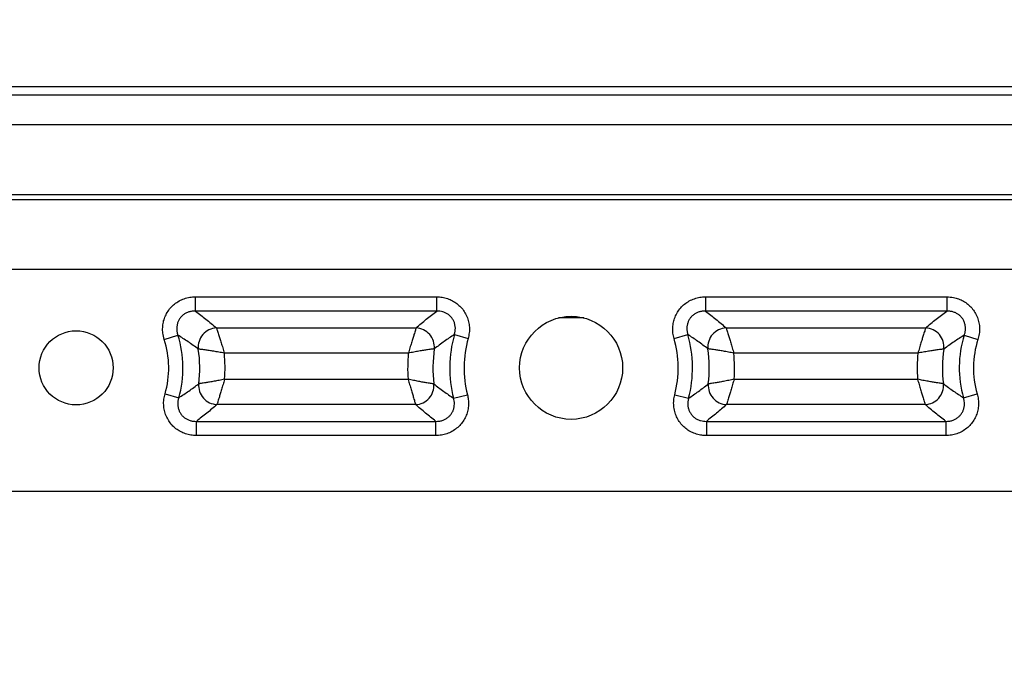
# Model space of a CAD drawing. Units: inches. Extents: x 0.5 to 33.7, y 0.4 to 21.4.
# Drawn here: x 27.8 to 30, y 17.8 to 19.2 of the extents above; entities that cross this region are included whole.
import ezdxf

# ---------------------------------------------------------------- set-up
doc = ezdxf.new("R2010")
doc.units = ezdxf.units.IN
doc.header["$MEASUREMENT"] = 0
doc.layers.add('DIM', color=136, linetype='Continuous')
doc.styles.add('SLDTEXTSTYLE3', font='TXT', dxfattribs={"width": 0.605})
doc.dimstyles.new('SLDDIMSTYLE0', dxfattribs={"dimtxt": 0.20223, "dimasz": 0.094, "dimexe": 0, "dimexo": 0.0625, "dimgap": 0.050557, "dimtad": 0, "dimtih": 1, "dimtoh": 1, "dimrnd": 1e-09, "dimzin": 12, "dimdsep": 46, "dimtxsty": 'SLDTEXTSTYLE3', "dimsah": 1, "dimcen": 0.09, "dimadec": 0, "dimazin": 3, "dimtfac": 1, "dimtofl": 0, "dimtmove": 0, "dimatfit": 3, "dimfxl": 1, "dimfrac": 2, "dimtolj": 1, "dimtzin": 12, "dimarcsym": 0})

# ---------------------------------------------------------------- blocks, each defined once
blk = doc.blocks.new('_D_6')
at = {"layer": 'DIM'}
for p, q in [((28.4215, 20.1574), (28.352, 20.1574)), ((28.352, 20.1574), (28.352, 19.8468)), ((29.2702, 20.1574), (29.3397, 20.1574)), ((29.3397, 20.1574), (29.3397, 19.8468)), ((26.6841, 17.859), (26.6841, 19.9882)), ((31.3757, 17.859), (31.3757, 19.9882)), ((26.6841, 19.8632), (28.2363, 19.8632)), ((31.3757, 19.8632), (29.4554, 19.8632)), ((28.352, 19.8468), (28.4215, 19.8468)), ((29.3397, 19.8468), (29.2702, 19.8468))]:
    blk.add_line(p, q, dxfattribs=at)
for points in [[(26.6841, 19.8632), (26.7781, 19.8432), (26.7781, 19.8832)], [(31.3757, 19.8632), (31.2817, 19.8832), (31.2817, 19.8432)]]:
    blk.add_solid(points, dxfattribs=at)
at = {"layer": 'DIM', "char_height": 0.20833, "attachment_point": 1, "style": 'SLDTEXTSTYLE3'}
for s, insert in [('119.17', (28.4215, 20.1154)), ('4.69', (28.5758, 19.7913))]:
    blk.add_mtext(s, dxfattribs=dict(at, insert=insert))

msp = doc.modelspace()

# ---------------------------------------------------------------- linework, layer by layer
at = {"color": 7, "linetype": 'Continuous', "lineweight": 25}
for p, q in [((32.1329, 19.0216), (25.9436, 19.0216)), ((31.3803, 19.0038), (26.6795, 19.0038)), ((31.2501, 18.9402), (26.8097, 18.9402)), ((31.2501, 18.7905), (26.8097, 18.7905)), ((26.8861, 18.7806), (31.1737, 18.7806)), ((31.1737, 18.6308), (26.8861, 18.6308)), ((28.2253, 18.5722), (28.7422, 18.5722)), ((28.2253, 18.5416), (28.2253, 18.5722)), ((28.7422, 18.5416), (28.7422, 18.5722)), ((29.3177, 18.5722), (29.8345, 18.5722)), ((29.3177, 18.5722), (29.3177, 18.5416)), ((29.8345, 18.5722), (29.8345, 18.5416)), ((28.7422, 18.5416), (28.2253, 18.5416)), ((29.8345, 18.5416), (29.3177, 18.5416)), ((28.2706, 18.5057), (28.6979, 18.5057)), ((29.3619, 18.5057), (29.7892, 18.5057)), ((28.1587, 18.4808), (28.1878, 18.4902)), ((28.78, 18.4914), (28.8094, 18.483)), ((29.2504, 18.483), (29.2798, 18.4914)), ((29.872, 18.4902), (29.9011, 18.4808)), ((28.6813, 18.4515), (28.2873, 18.4515)), ((29.7724, 18.4515), (29.3785, 18.4515)), ((28.2879, 18.3957), (28.6808, 18.3957)), ((29.379, 18.3957), (29.7718, 18.3957)), ((28.1603, 18.3646), (28.1896, 18.356)), ((28.7784, 18.3549), (28.8079, 18.3626)), ((29.2519, 18.3626), (29.2814, 18.3549)), ((29.8702, 18.356), (29.8995, 18.3646)), ((28.697, 18.3416), (28.2716, 18.3416)), ((29.7882, 18.3416), (29.3628, 18.3416)), ((28.2274, 18.2751), (28.2274, 18.3056)), ((28.2274, 18.3056), (28.7402, 18.3056)), ((28.7402, 18.2751), (28.7402, 18.3056)), ((29.3196, 18.3056), (29.8324, 18.3056)), ((29.3196, 18.3056), (29.3196, 18.2751)), ((29.8324, 18.3056), (29.8324, 18.2751)), ((28.7402, 18.2751), (28.2274, 18.2751)), ((29.8324, 18.2751), (29.3196, 18.2751)), ((27.0312, 18.1561), (31.0286, 18.1561))]:
    msp.add_line(p, q, dxfattribs=at)
at = {"color": 8, "linetype": 'Continuous', "lineweight": 25}
msp.add_line((29.0571, 18.527), (29.0027, 18.527), dxfattribs=at)
at = {"color": 7, "linetype": 'Continuous', "lineweight": 25}
for centre, radius in [((29.0299, 18.4201), 0.1103), ((27.9699, 18.4201), 0.0793)]:
    msp.add_circle(centre, radius, dxfattribs=at)
for centre, radius, start, end in [((28.2723, 18.4648), 0.0409, 92.3967, 186.3352), ((28.6962, 18.4648), 0.0409, 354.4352, 87.6459), ((29.3636, 18.4648), 0.0409, 92.3541, 185.5648), ((29.7875, 18.4648), 0.0409, 353.6648, 87.6033), ((27.9699, 18.4201), 0.1983, 343.7437, 17.8313), ((27.9699, 18.4201), 0.2289, 343.7437, 17.8313), ((29.0299, 18.4201), 0.2599, 164.0682, 194.5328), ((29.0299, 18.4201), 0.2293, 164.0682, 194.5328), ((29.0299, 18.4201), 0.2293, 345.4672, 15.9318), ((29.0299, 18.4201), 0.2599, 345.4672, 15.9318), ((30.0899, 18.4201), 0.2289, 162.1687, 196.2563), ((30.0899, 18.4201), 0.1983, 162.1687, 196.2563), ((27.9699, 18.4201), 0.2648, 352.6092, 8.7319), ((27.9699, 18.4201), 0.319, 355.6202, 5.651), ((29.0299, 18.4201), 0.35, 174.851, 183.9912), ((29.0299, 18.4201), 0.2958, 172.0811, 186.704), ((29.0299, 18.4201), 0.2958, 353.296, 7.9189), ((29.0299, 18.4201), 0.35, 356.0088, 5.149), ((30.0899, 18.4201), 0.319, 174.349, 184.3798), ((30.0899, 18.4201), 0.2648, 171.2681, 187.3908), ((28.2732, 18.3824), 0.0409, 174.9361, 267.673), ((28.6954, 18.3824), 0.0409, 272.2922, 4.4118), ((29.3645, 18.3824), 0.0409, 175.5882, 267.7078), ((29.7865, 18.3824), 0.0409, 272.327, 5.0639)]:
    msp.add_arc(centre, radius, start, end, dxfattribs=at)
for points, knots in [([(28.1587, 18.4808), (28.1575, 18.4854), (28.1553, 18.4937), (28.155, 18.5062), (28.1564, 18.5177), (28.1598, 18.5287), (28.1649, 18.5391), (28.1718, 18.5486), (28.1804, 18.5569), (28.1904, 18.5636), (28.2014, 18.5685), (28.2132, 18.5716), (28.2212, 18.572), (28.2253, 18.5722)], [0, 0, 0, 0, 0.107096, 0.194606, 0.282101, 0.369119, 0.456129, 0.545096, 0.634066, 0.725611, 0.81717, 0.908576, 1, 1, 1, 1]), ([(28.7422, 18.5722), (28.7461, 18.572), (28.7539, 18.5716), (28.7653, 18.5687), (28.7759, 18.5642), (28.7856, 18.5579), (28.7942, 18.55), (28.8014, 18.5408), (28.807, 18.5303), (28.8107, 18.5189), (28.8124, 18.5069), (28.8121, 18.4948), (28.8103, 18.487), (28.8094, 18.483)], [0, 0, 0, 0, 0.091103, 0.180458, 0.269798, 0.358524, 0.447242, 0.537741, 0.628243, 0.721242, 0.814256, 0.907119, 1, 1, 1, 1]), ([(29.2504, 18.483), (29.2495, 18.4869), (29.2477, 18.4945), (29.2474, 18.5062), (29.2488, 18.5177), (29.2522, 18.5288), (29.2574, 18.5392), (29.2643, 18.5486), (29.2729, 18.5569), (29.2828, 18.5636), (29.2939, 18.5685), (29.3056, 18.5716), (29.3136, 18.572), (29.3177, 18.5722)], [0, 0, 0, 0, 0.0910887, 0.1804174, 0.2697314, 0.3584678, 0.4471957, 0.5377235, 0.628254, 0.7212495, 0.8142592, 0.907121, 1, 1, 1, 1]), ([(29.8345, 18.5722), (29.8392, 18.5719), (29.8478, 18.5714), (29.8598, 18.5679), (29.8703, 18.5631), (29.8798, 18.5565), (29.8881, 18.5484), (29.895, 18.5389), (29.9003, 18.5282), (29.9036, 18.5167), (29.9049, 18.5046), (29.9042, 18.4925), (29.9021, 18.4847), (29.9011, 18.4808)], [0, 0, 0, 0, 0.1071168, 0.1946582, 0.2821849, 0.3691882, 0.4561832, 0.5451139, 0.6340478, 0.7255982, 0.8171639, 0.9085729, 1, 1, 1, 1]), ([(28.2253, 18.5416), (28.2229, 18.5416), (28.2183, 18.5415), (28.2114, 18.54), (28.205, 18.5373), (28.1992, 18.5336), (28.1943, 18.529), (28.1904, 18.5236), (28.1875, 18.5177), (28.1858, 18.5114), (28.1851, 18.5048), (28.1856, 18.4976), (28.187, 18.4928), (28.1878, 18.4902)], [0, 0, 0, 0, 0.093282, 0.186512, 0.277573, 0.368581, 0.455748, 0.542902, 0.628532, 0.714191, 0.802108, 0.890072, 1, 1, 1, 1]), ([(28.2253, 18.5416), (28.2329, 18.5359), (28.2489, 18.5239), (28.2632, 18.5119), (28.2706, 18.5057)], [0, 0, 0, 0, 0.480118, 1, 1, 1, 1]), ([(28.6979, 18.5057), (28.7051, 18.5118), (28.7191, 18.5239), (28.7346, 18.5358), (28.7422, 18.5416)], [0, 0, 0, 0, 0.5138425, 1, 1, 1, 1]), ([(28.78, 18.4914), (28.7806, 18.4937), (28.7818, 18.4982), (28.7822, 18.5052), (28.7814, 18.512), (28.7795, 18.5186), (28.7763, 18.5245), (28.7723, 18.5298), (28.7674, 18.5341), (28.7617, 18.5376), (28.7556, 18.54), (28.749, 18.5415), (28.7445, 18.5416), (28.7422, 18.5416)], [0, 0, 0, 0, 0.094668, 0.189283, 0.281754, 0.374176, 0.462946, 0.551707, 0.639203, 0.726729, 0.816635, 0.906587, 1, 1, 1, 1]), ([(29.3177, 18.5416), (29.3153, 18.5416), (29.3107, 18.5415), (29.3039, 18.5399), (29.2975, 18.5373), (29.2917, 18.5336), (29.2868, 18.529), (29.2829, 18.5236), (29.2801, 18.5177), (29.2783, 18.5114), (29.2776, 18.5048), (29.278, 18.498), (29.2792, 18.4936), (29.2798, 18.4914)], [0, 0, 0, 0, 0.094632, 0.189212, 0.281694, 0.374128, 0.462933, 0.551728, 0.639217, 0.726736, 0.81662, 0.906551, 1, 1, 1, 1]), ([(29.3177, 18.5416), (29.3252, 18.5358), (29.3407, 18.5239), (29.3547, 18.5118), (29.3619, 18.5057)], [0, 0, 0, 0, 0.486157, 1, 1, 1, 1]), ([(29.7892, 18.5057), (29.7966, 18.5119), (29.8108, 18.5239), (29.8268, 18.5359), (29.8345, 18.5416)], [0, 0, 0, 0, 0.519882, 1, 1, 1, 1]), ([(29.872, 18.4902), (29.8727, 18.4924), (29.8741, 18.4969), (29.8747, 18.5039), (29.8741, 18.5108), (29.8724, 18.5174), (29.8695, 18.5235), (29.8656, 18.5289), (29.8608, 18.5334), (29.8553, 18.537), (29.8492, 18.5396), (29.8422, 18.5414), (29.8373, 18.5416), (29.8345, 18.5416)], [0, 0, 0, 0, 0.09333, 0.186605, 0.277653, 0.368649, 0.455769, 0.542879, 0.628515, 0.71418, 0.802128, 0.890123, 1, 1, 1, 1]), ([(28.2706, 18.5057), (28.2708, 18.5051), (28.2711, 18.504), (28.2721, 18.5009), (28.2734, 18.4968), (28.2753, 18.4909), (28.2777, 18.4831), (28.2806, 18.4736), (28.2839, 18.463), (28.2861, 18.4555), (28.2873, 18.4516), (28.2873, 18.4515)], [0, 0, 0, 0, 0.098606, 0.197221, 0.306216, 0.41523, 0.558016, 0.700845, 0.845682, 0.996174, 1, 1, 1, 1]), ([(28.6979, 18.5057), (28.6977, 18.5051), (28.6974, 18.504), (28.6964, 18.5009), (28.6951, 18.4967), (28.6933, 18.4908), (28.6909, 18.4831), (28.688, 18.4736), (28.6848, 18.463), (28.6825, 18.4555), (28.6814, 18.4516), (28.6813, 18.4515)], [0, 0, 0, 0, 0.098877, 0.197762, 0.306845, 0.415946, 0.558137, 0.700369, 0.845422, 0.996172, 1, 1, 1, 1]), ([(29.3619, 18.5057), (29.3621, 18.5051), (29.3624, 18.504), (29.3634, 18.5009), (29.3647, 18.4967), (29.3665, 18.4908), (29.3689, 18.4831), (29.3718, 18.4736), (29.375, 18.463), (29.3773, 18.4555), (29.3784, 18.4516), (29.3785, 18.4515)], [0, 0, 0, 0, 0.098877, 0.197762, 0.306845, 0.415946, 0.558137, 0.700369, 0.845422, 0.996172, 1, 1, 1, 1]), ([(29.7892, 18.5057), (29.789, 18.5051), (29.7887, 18.504), (29.7877, 18.5009), (29.7864, 18.4968), (29.7845, 18.4909), (29.7821, 18.4831), (29.7792, 18.4736), (29.7759, 18.463), (29.7736, 18.4555), (29.7725, 18.4516), (29.7724, 18.4515)], [0, 0, 0, 0, 0.098606, 0.197221, 0.306216, 0.41523, 0.558016, 0.700845, 0.845682, 0.996174, 1, 1, 1, 1]), ([(28.2316, 18.4603), (28.2244, 18.4656), (28.2105, 18.4758), (28.1951, 18.4855), (28.1878, 18.4902)], [0, 0, 0, 0, 0.5202, 1, 1, 1, 1]), ([(28.78, 18.4914), (28.7727, 18.4866), (28.7577, 18.4765), (28.744, 18.4662), (28.7369, 18.4609)], [0, 0, 0, 0, 0.485913, 1, 1, 1, 1]), ([(29.3229, 18.4609), (29.3158, 18.4662), (29.3021, 18.4765), (29.2871, 18.4866), (29.2798, 18.4914)], [0, 0, 0, 0, 0.514087, 1, 1, 1, 1]), ([(29.872, 18.4902), (29.8646, 18.4855), (29.8493, 18.4758), (29.8354, 18.4656), (29.8281, 18.4603)], [0, 0, 0, 0, 0.4798, 1, 1, 1, 1]), ([(28.2873, 18.4515), (28.2872, 18.4515), (28.2833, 18.4523), (28.2756, 18.4537), (28.2648, 18.4556), (28.2548, 18.4572), (28.2469, 18.4583), (28.2408, 18.4592), (28.2365, 18.4597), (28.2334, 18.4601), (28.2322, 18.4602), (28.2316, 18.4603)], [0, 0, 0, 0, 0.003837, 0.151604, 0.299347, 0.441965, 0.584544, 0.693511, 0.802464, 0.901235, 1, 1, 1, 1]), ([(28.7369, 18.4609), (28.7363, 18.4608), (28.7352, 18.4606), (28.732, 18.4602), (28.7277, 18.4596), (28.7217, 18.4587), (28.7138, 18.4575), (28.7039, 18.4558), (28.693, 18.4538), (28.6853, 18.4523), (28.6814, 18.4515), (28.6813, 18.4515)], [0, 0, 0, 0, 0.099019, 0.198045, 0.30709, 0.41615, 0.558157, 0.700202, 0.84817, 0.996162, 1, 1, 1, 1]), ([(29.3785, 18.4515), (29.3784, 18.4515), (29.3745, 18.4523), (29.3668, 18.4538), (29.3559, 18.4558), (29.3461, 18.4575), (29.3381, 18.4587), (29.3321, 18.4596), (29.3278, 18.4602), (29.3246, 18.4606), (29.3235, 18.4608), (29.3229, 18.4609)], [0, 0, 0, 0, 0.003838, 0.15183, 0.299798, 0.441843, 0.58385, 0.69291, 0.801955, 0.900981, 1, 1, 1, 1]), ([(29.8281, 18.4603), (29.8276, 18.4602), (29.8264, 18.4601), (29.8233, 18.4597), (29.819, 18.4592), (29.8129, 18.4583), (29.8049, 18.4572), (29.795, 18.4556), (29.7842, 18.4537), (29.7764, 18.4523), (29.7725, 18.4515), (29.7724, 18.4515)], [0, 0, 0, 0, 0.098765, 0.197536, 0.306489, 0.415456, 0.558035, 0.700653, 0.848396, 0.996163, 1, 1, 1, 1]), ([(28.2879, 18.3957), (28.2879, 18.3957), (28.284, 18.3949), (28.2763, 18.3933), (28.2655, 18.3913), (28.2557, 18.3895), (28.2478, 18.3883), (28.2417, 18.3873), (28.2374, 18.3867), (28.2342, 18.3863), (28.2331, 18.3861), (28.2325, 18.386)], [0, 0, 0, 0, 0.003841, 0.151505, 0.299146, 0.441018, 0.582853, 0.692141, 0.801416, 0.900711, 1, 1, 1, 1]), ([(28.2879, 18.3957), (28.2879, 18.3956), (28.2868, 18.3918), (28.2845, 18.3842), (28.2814, 18.3737), (28.2785, 18.3641), (28.2762, 18.3564), (28.2743, 18.3505), (28.2731, 18.3463), (28.2721, 18.3432), (28.2718, 18.3421), (28.2716, 18.3416)], [0, 0, 0, 0, 0.003831, 0.154233, 0.298965, 0.441038, 0.58307, 0.692403, 0.801719, 0.900864, 1, 1, 1, 1]), ([(28.7361, 18.3856), (28.7355, 18.3856), (28.7344, 18.3858), (28.7312, 18.3863), (28.7269, 18.387), (28.7209, 18.388), (28.713, 18.3893), (28.7032, 18.3911), (28.6924, 18.3933), (28.6848, 18.3949), (28.6809, 18.3957), (28.6808, 18.3957)], [0, 0, 0, 0, 0.099494, 0.198994, 0.308335, 0.417689, 0.559044, 0.700435, 0.848285, 0.996159, 1, 1, 1, 1]), ([(28.6808, 18.3957), (28.6808, 18.3956), (28.6819, 18.3918), (28.6842, 18.3842), (28.6873, 18.3737), (28.6901, 18.3641), (28.6925, 18.3565), (28.6943, 18.3505), (28.6955, 18.3463), (28.6965, 18.3432), (28.6968, 18.3421), (28.697, 18.3416)], [0, 0, 0, 0, 0.003832, 0.154473, 0.299407, 0.440977, 0.582507, 0.691902, 0.801279, 0.900644, 1, 1, 1, 1]), ([(29.379, 18.3957), (29.3789, 18.3957), (29.3751, 18.3949), (29.3674, 18.3933), (29.3566, 18.3911), (29.3468, 18.3893), (29.3389, 18.388), (29.3329, 18.387), (29.3286, 18.3863), (29.3254, 18.3858), (29.3243, 18.3856), (29.3237, 18.3856)], [0, 0, 0, 0, 0.003841, 0.151715, 0.299565, 0.440956, 0.582311, 0.691665, 0.801006, 0.900506, 1, 1, 1, 1]), ([(29.379, 18.3957), (29.379, 18.3956), (29.3779, 18.3918), (29.3757, 18.3842), (29.3725, 18.3737), (29.3697, 18.3641), (29.3674, 18.3565), (29.3656, 18.3505), (29.3643, 18.3463), (29.3633, 18.3432), (29.363, 18.3421), (29.3628, 18.3416)], [0, 0, 0, 0, 0.003832, 0.154473, 0.299407, 0.440977, 0.582507, 0.691902, 0.801279, 0.900644, 1, 1, 1, 1]), ([(29.8273, 18.386), (29.8267, 18.3861), (29.8255, 18.3863), (29.8224, 18.3867), (29.8181, 18.3873), (29.812, 18.3883), (29.8041, 18.3895), (29.7943, 18.3913), (29.7835, 18.3933), (29.7758, 18.3949), (29.7719, 18.3957), (29.7718, 18.3957)], [0, 0, 0, 0, 0.099289, 0.198584, 0.307859, 0.417147, 0.558982, 0.700854, 0.848495, 0.996159, 1, 1, 1, 1]), ([(29.7718, 18.3957), (29.7719, 18.3956), (29.773, 18.3918), (29.7752, 18.3842), (29.7784, 18.3737), (29.7813, 18.3641), (29.7836, 18.3564), (29.7854, 18.3505), (29.7867, 18.3463), (29.7877, 18.3432), (29.788, 18.3421), (29.7882, 18.3416)], [0, 0, 0, 0, 0.003831, 0.154233, 0.298965, 0.441038, 0.58307, 0.692403, 0.801719, 0.900864, 1, 1, 1, 1]), ([(28.1896, 18.356), (28.1969, 18.3608), (28.2119, 18.3706), (28.2255, 18.3808), (28.2325, 18.386)], [0, 0, 0, 0, 0.483853, 1, 1, 1, 1]), ([(28.7361, 18.3856), (28.743, 18.3803), (28.7565, 18.3699), (28.7712, 18.3598), (28.7784, 18.3549)], [0, 0, 0, 0, 0.510886, 1, 1, 1, 1]), ([(29.2814, 18.3549), (29.2886, 18.3598), (29.3033, 18.3699), (29.3168, 18.3803), (29.3237, 18.3856)], [0, 0, 0, 0, 0.489114, 1, 1, 1, 1]), ([(29.8273, 18.386), (29.8343, 18.3808), (29.8479, 18.3706), (29.8629, 18.3608), (29.8702, 18.356)], [0, 0, 0, 0, 0.516147, 1, 1, 1, 1]), ([(28.2274, 18.2751), (28.2234, 18.2753), (28.2154, 18.2757), (28.204, 18.2787), (28.1933, 18.2833), (28.1836, 18.2896), (28.1751, 18.2975), (28.168, 18.3068), (28.1624, 18.3173), (28.1588, 18.3287), (28.1571, 18.3407), (28.1575, 18.3529), (28.1594, 18.3607), (28.1603, 18.3646)], [0, 0, 0, 0, 0.0938866, 0.1829272, 0.2719533, 0.3603782, 0.4487947, 0.5390195, 0.6292469, 0.7219957, 0.8147589, 0.9073706, 1, 1, 1, 1]), ([(28.1896, 18.356), (28.189, 18.3538), (28.1878, 18.3493), (28.1874, 18.3423), (28.1881, 18.3354), (28.19, 18.3289), (28.1931, 18.3229), (28.1971, 18.3176), (28.202, 18.3132), (28.2076, 18.3097), (28.2138, 18.3073), (28.2205, 18.3057), (28.225, 18.3057), (28.2274, 18.3056)], [0, 0, 0, 0, 0.094439, 0.188824, 0.281048, 0.373223, 0.461702, 0.550173, 0.637344, 0.724545, 0.814113, 0.903728, 1, 1, 1, 1]), ([(28.8079, 18.3626), (28.8086, 18.3593), (28.8102, 18.3522), (28.8105, 18.341), (28.809, 18.3295), (28.8056, 18.3184), (28.8004, 18.308), (28.7935, 18.2986), (28.785, 18.2903), (28.775, 18.2836), (28.764, 18.2787), (28.7523, 18.2757), (28.7442, 18.2753), (28.7402, 18.2751)], [0, 0, 0, 0, 0.0788965, 0.1695951, 0.2602791, 0.350315, 0.4403424, 0.5320623, 0.6237843, 0.7178957, 0.8120208, 0.9060019, 1, 1, 1, 1]), ([(28.7402, 18.3056), (28.7426, 18.3057), (28.7472, 18.3057), (28.754, 18.3073), (28.7604, 18.31), (28.7661, 18.3136), (28.771, 18.3183), (28.7749, 18.3236), (28.7778, 18.3295), (28.7796, 18.3359), (28.7802, 18.3425), (28.7798, 18.3489), (28.7788, 18.353), (28.7784, 18.3549)], [0, 0, 0, 0, 0.095676, 0.191302, 0.284881, 0.378415, 0.468466, 0.558508, 0.647397, 0.736316, 0.827677, 0.919085, 1, 1, 1, 1]), ([(29.3196, 18.2751), (29.3162, 18.2752), (29.309, 18.2755), (29.2981, 18.278), (29.2873, 18.2823), (29.2774, 18.2884), (29.2687, 18.296), (29.2613, 18.3051), (29.2554, 18.3154), (29.2515, 18.3268), (29.2495, 18.3387), (29.2494, 18.3508), (29.2511, 18.3586), (29.2519, 18.3626)], [0, 0, 0, 0, 0.0789084, 0.1696313, 0.2603398, 0.3503679, 0.4403874, 0.5320808, 0.6237763, 0.7178906, 0.8120186, 0.9060007, 1, 1, 1, 1]), ([(29.2814, 18.3549), (29.2809, 18.3526), (29.2798, 18.3481), (29.2796, 18.3412), (29.2806, 18.3343), (29.2827, 18.3278), (29.286, 18.322), (29.2902, 18.3168), (29.2952, 18.3126), (29.3009, 18.3092), (29.3071, 18.307), (29.3134, 18.3057), (29.3176, 18.3056), (29.3196, 18.3056)], [0, 0, 0, 0, 0.095708, 0.191365, 0.284933, 0.378455, 0.468475, 0.558487, 0.647383, 0.73631, 0.827689, 0.919114, 1, 1, 1, 1]), ([(29.8995, 18.3646), (29.9004, 18.3606), (29.9023, 18.3529), (29.9026, 18.341), (29.9012, 18.3295), (29.8978, 18.3185), (29.8926, 18.3081), (29.8857, 18.2986), (29.8772, 18.2904), (29.8672, 18.2837), (29.8561, 18.2787), (29.8444, 18.2757), (29.8364, 18.2753), (29.8324, 18.2751)], [0, 0, 0, 0, 0.09387, 0.182881, 0.271877, 0.360314, 0.448742, 0.539, 0.62926, 0.722005, 0.814763, 0.907373, 1, 1, 1, 1]), ([(29.8324, 18.3056), (29.8347, 18.3057), (29.8393, 18.3057), (29.8462, 18.3073), (29.8526, 18.3099), (29.8583, 18.3136), (29.8632, 18.3183), (29.8671, 18.3236), (29.87, 18.3295), (29.8718, 18.3359), (29.8724, 18.3425), (29.872, 18.3493), (29.8708, 18.3537), (29.8702, 18.356)], [0, 0, 0, 0, 0.094397, 0.188743, 0.280979, 0.373167, 0.461687, 0.550196, 0.63736, 0.724553, 0.814096, 0.903685, 1, 1, 1, 1]), ([(28.2716, 18.3416), (28.2644, 18.3354), (28.2505, 18.3234), (28.235, 18.3114), (28.2274, 18.3056)], [0, 0, 0, 0, 0.515851, 1, 1, 1, 1]), ([(28.7402, 18.3056), (28.7328, 18.3115), (28.7177, 18.3234), (28.704, 18.3354), (28.697, 18.3416)], [0, 0, 0, 0, 0.489343, 1, 1, 1, 1]), ([(29.3628, 18.3416), (29.3558, 18.3354), (29.3421, 18.3234), (29.327, 18.3115), (29.3196, 18.3056)], [0, 0, 0, 0, 0.510657, 1, 1, 1, 1]), ([(29.8324, 18.3056), (29.8248, 18.3114), (29.8093, 18.3234), (29.7954, 18.3354), (29.7882, 18.3416)], [0, 0, 0, 0, 0.4841487, 1, 1, 1, 1])]:
    msp.add_open_spline(points, degree=3, knots=knots, dxfattribs=at)

# ---------------------------------------------------------------- dimensions: what is measured, and where the dimension line sits
at = {"layer": 'DIM'}
dim = msp.add_linear_dim(base=(31.3757, 19.8632), p1=(26.6841, 17.809), p2=(31.3757, 17.809), dimstyle='SLDDIMSTYLE0', dxfattribs=at)
dim.commit()
dim.dimension.update_dxf_attribs({"geometry": '_D_6', "text_midpoint": (28.8459, 19.8632), "dimtype": 160})

doc.saveas('drawing.dxf')
